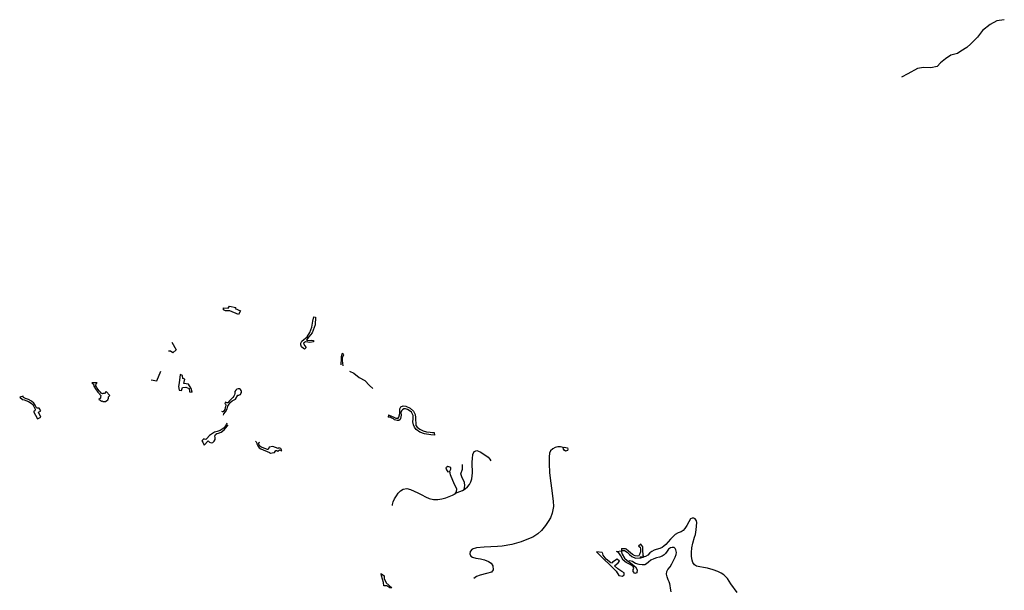
# Model space of a CAD drawing. Units: inches. Extents: x 2458662 to 2717253, y 1429235 to 1569517.
# Drawn here: x 2602509 to 2611901, y 1533860 to 1539307 of the extents above; entities that cross this region are included whole.
import ezdxf

# ---------------------------------------------------------------- set-up
doc = ezdxf.new("R2010")
doc.units = ezdxf.units.IN
doc.header["$MEASUREMENT"] = 0
doc.layers.add('Driveways', color=205, linetype='Continuous')

msp = doc.modelspace()

# ---------------------------------------------------------------- linework, layer by layer
at = {"layer": 'Driveways'}
for p, q in [((2605242.1, 1536177), (2605224.5, 1536161.3)), ((2606025.7, 1535534.3), (2606025, 1535512))]:
    msp.add_line(p, q, dxfattribs=at)
for points in [[(2611901.4, 1539306.7, 0), (2611829, 1539295, 0), (2611765.8, 1539262.3, 0), (2611693.4, 1539203.9, 0), (2611646.7, 1539138.5, 0), (2611581.2, 1539077.7, 0), (2611543.8, 1539040.3, 0), (2611485.4, 1539005.2, 0), (2611455, 1538984.2, 0), (2611391.9, 1538967.8, 0), (2611340.5, 1538932.8, 0), (2611293.8, 1538895.4, 0), (2611261, 1538860.3, 0), (2611200.3, 1538846.3, 0), (2611130.2, 1538851, 0), (2611071.8, 1538839.3, 0), (2610980.6, 1538790.2, 0), (2610922.2, 1538757.5, 0)], [(2605224.5, 1536161.3, 0), (2605215, 1536167.6, 0), (2605197.8, 1536185, 0), (2605191, 1536204.3, 0), (2605191.5, 1536218.9, 0), (2605200, 1536238.8, 0), (2605219.8, 1536255, 0), (2605252.3, 1536280.9, 0), (2605277.3, 1536320.6, 0), (2605294, 1536370.9, 0), (2605306.5, 1536427.4, 0), (2605313, 1536469.1, 0), (2605331.8, 1536467.1, 0), (2605327.5, 1536393.9, 0), (2605298.3, 1536318.5, 0), (2605266.8, 1536278.8, 0), (2605246, 1536249.5, 0)], [(2603960.1, 1536227.9, 0), (2604001, 1536155.4, 0), (2603969.4, 1536125.6, 0), (2603948.8, 1536142.8, 0), (2603928.8, 1536141.8, 0)], [(2605246, 1536249.5, 0), (2605254.3, 1536245.4, 0), (2605287.8, 1536247.4, 0), (2605310.8, 1536245.4, 0), (2605310.8, 1536232.8, 0), (2605277.3, 1536226.5, 0), (2605233.5, 1536230.8, 0), (2605216.8, 1536220.3, 0), (2605225, 1536195.1, 0), (2605242.1, 1536177, 0)], [(2605594, 1536003.4, 0), (2605588.8, 1536054.1, 0), (2605587, 1536085.5, 0), (2605599.3, 1536108.2, 0), (2605592.3, 1536120.5, 0), (2605581.8, 1536118.7, 0), (2605574.8, 1536090.8, 0), (2605574.8, 1536073.3, 0), (2605571.9, 1536012, 0)], [(2603763.3, 1535868.8, 0), (2603815.9, 1535858.7, 0), (2603853.6, 1535951.2, 0)], [(2605655.2, 1535951, 0), (2605697.1, 1535933.5, 0), (2605747.8, 1535891.6, 0), (2605800.2, 1535861.9, 0), (2605845.6, 1535814.7, 0), (2605878.8, 1535785, 0)], [(2604454.1, 1535532.2, 0), (2604456.3, 1535545.2, 0), (2604471.9, 1535564.3, 0), (2604488, 1535593.4, 0), (2604494.9, 1535619, 0), (2604505.4, 1535637.6, 0), (2604514.5, 1535650.2, 0), (2604536.6, 1535669.3, 0), (2604566.1, 1535683.6, 0), (2604589.1, 1535724, 0), (2604597.9, 1535723.7, 0), (2604606.4, 1535725.9, 0), (2604613.8, 1535730.5, 0), (2604619.6, 1535737, 0), (2604623.8, 1535746.9, 0), (2604624.2, 1535757.7, 0), (2604620.8, 1535767.9, 0), (2604614, 1535776.2, 0), (2604604.3, 1535781.7, 0), (2604591.7, 1535782.3, 0), (2604579.6, 1535778.3, 0), (2604569.7, 1535770.2, 0), (2604562.4, 1535756.2, 0), (2604562.2, 1535739.6, 0), (2604558.1, 1535725.1, 0), (2604551.7, 1535711.5, 0), (2604543.1, 1535699.3, 0), (2604511, 1535669.9, 0), (2604493.2, 1535649.8, 0), (2604485.1, 1535648.4, 0), (2604472.4, 1535655.4, 0), (2604464.1, 1535644.1, 0), (2604474.7, 1535634.1, 0), (2604477.1, 1535627.4, 0), (2604476.2, 1535622.3, 0), (2604473.2, 1535618.1, 0), (2604466.7, 1535585.1, 0), (2604450.8, 1535565, 0), (2604443.4, 1535563.6, 0), (2604436.8, 1535567.3, 0)], [(2606025.8, 1535534.4, 0), (2606056.5, 1535523.1, 0), (2606076.3, 1535511.6, 0), (2606098.3, 1535503.3, 0), (2606119.3, 1535503.3, 0), (2606126.5, 1535512.8, 0), (2606135, 1535546.1, 0), (2606135, 1535575.5, 0), (2606135, 1535593.3, 0), (2606145.5, 1535611, 0), (2606166.3, 1535620.4, 0), (2606192.5, 1535618.4, 0), (2606234.3, 1535600, 0), (2606264.8, 1535568.6, 0), (2606281.3, 1535538.4, 0), (2606283.5, 1535509, 0), (2606283.5, 1535484, 0), (2606286.5, 1535458.9, 0), (2606288.8, 1535433.8, 0), (2606301.3, 1535417, 0), (2606324.3, 1535397.1, 0), (2606356.8, 1535382.5, 0), (2606388, 1535374.1, 0), (2606424.8, 1535367.9, 0), (2606447.8, 1535366.8, 0), (2606461.3, 1535364.8, 0), (2606464.5, 1535341.8, 0), (2606432, 1535342.8, 0), (2606369.3, 1535354.3, 0), (2606325.3, 1535368.9, 0), (2606291.8, 1535394, 0), (2606274, 1535416, 0), (2606266.8, 1535437.9, 0), (2606259.5, 1535467.3, 0), (2606261.5, 1535497.5, 0), (2606262.5, 1535526.9, 0), (2606246.8, 1535560.3, 0), (2606225, 1535577, 0), (2606209.3, 1535585.4, 0), (2606189.3, 1535591.6, 0), (2606172.5, 1535590.6, 0), (2606159, 1535583.3, 0), (2606149.5, 1535571.8, 0), (2606145.5, 1535558.3, 0), (2606148.5, 1535533.1, 0), (2606142.3, 1535500.6, 0), (2606139, 1535490.3, 0), (2606126.5, 1535481.9, 0), (2606111, 1535480.8, 0), (2606084.8, 1535488.1, 0), (2606073.3, 1535496.5, 0), (2606051.3, 1535507, 0), (2606041.8, 1535511.1, 0), (2606024.3, 1535511.1, 0)], [(2604484.4, 1535456, 0), (2604478.3, 1535437.9, 0), (2604466.5, 1535421.3, 0), (2604448.9, 1535403.1, 0), (2604422.6, 1535385.9, 0), (2604391.5, 1535375.8, 0), (2604367.9, 1535368.3, 0), (2604319.2, 1535338.3, 0), (2604294, 1535308.3, 0), (2604283.8, 1535300.7, 0), (2604272.6, 1535301.3, 0), (2604266.1, 1535306.1, 0), (2604245.2, 1535285.7, 0), (2604257, 1535273.4, 0), (2604267.2, 1535245.6, 0), (2604305.3, 1535285.7, 0), (2604320.3, 1535274, 0), (2604333.7, 1535268.6, 0), (2604351.3, 1535271.8, 0), (2604364.2, 1535283.6, 0), (2604373.3, 1535299.7, 0), (2604372.2, 1535317.4, 0), (2604371.7, 1535330.2, 0), (2604377.6, 1535346.3, 0), (2604389.4, 1535356.5, 0), (2604403.8, 1535358.6, 0), (2604430.1, 1535370.9, 0), (2604458.5, 1535392.4, 0), (2604489, 1535427.7, 0), (2604498.4, 1535438.4, 0)], [(2604756.6, 1535285, 0), (2604764, 1535278.1, 0), (2604766.4, 1535271.5, 0), (2604770.6, 1535256.9, 0), (2604775.6, 1535244, 0), (2604783.5, 1535231, 0), (2604794.1, 1535219.6, 0), (2604810, 1535209.8, 0), (2604892.8, 1535174.1, 0), (2604902, 1535169.9, 0), (2604916.1, 1535171.8, 0), (2604938.5, 1535176.3, 0), (2604950.7, 1535193.2, 0), (2604960.2, 1535195, 0), (2604970.1, 1535186.4, 0), (2604986.7, 1535199.8, 0), (2604989.7, 1535196, 0), (2604995.4, 1535200.6, 0), (2605003.8, 1535190.1, 0), (2605009.4, 1535195.6, 0), (2604999.4, 1535212.5, 0), (2604980.1, 1535220.2, 0), (2604973.7, 1535213.6, 0), (2604924, 1535231.5, 0), (2604889.6, 1535226, 0), (2604877.7, 1535204, 0), (2604872.4, 1535203.8, 0), (2604823, 1535222, 0), (2604809.5, 1535229.7, 0), (2604801, 1535236.3, 0), (2604793.1, 1535246.9, 0), (2604789.6, 1535255.9, 0), (2604788.3, 1535263, 0), (2604792.3, 1535269.9, 0), (2604800.5, 1535273.1, 0)], [(2606654.8, 1534777.5, 0), (2606683.3, 1534792.6, 0), (2606707.3, 1534801.5, 0), (2606732.3, 1534812.9, 0), (2606757, 1534828.1, 0), (2606780.5, 1534847.9, 0), (2606800, 1534870.3, 0), (2606813, 1534896.4, 0), (2606821, 1534923.9, 0), (2606825.3, 1534952.1, 0), (2606827.8, 1534982, 0), (2606827.8, 1535010.9, 0), (2606825.8, 1535045, 0), (2606826.3, 1535082.5, 0), (2606828.5, 1535119.3, 0), (2606831.3, 1535155.6, 0), (2606843.8, 1535184.9, 0), (2606870.5, 1535194, 0), (2606899.8, 1535181.4, 0), (2606926.5, 1535165.5, 0), (2606978.8, 1535132.3, 0), (2606994.8, 1535112.3, 0), (2607004.5, 1535095.3, 0)], [(2607692, 1535223.2, 0), (2607705.8, 1535225.4, 0), (2607718.5, 1535224.3, 0), (2607733.5, 1535218.8, 0), (2607738.5, 1535206, 0), (2607734.6, 1535195, 0), (2607716.9, 1535189.4, 0), (2607702.5, 1535197.7, 0), (2607694.8, 1535208.2, 0), (2607692.5, 1535223.7, 0), (2607667.6, 1535229.3, 0), (2607641.6, 1535228.7, 0), (2607615.6, 1535222.1, 0), (2607593.5, 1535208.8, 0), (2607572.4, 1535191.6, 0), (2607562.5, 1535169.5, 0), (2607559.7, 1535134.6, 0), (2607559.7, 1535067.6, 0), (2607563, 1534985.7, 0), (2607572.4, 1534903.8, 0), (2607585.7, 1534813, 0), (2607592, 1534758.7, 0), (2607597.3, 1534711.8, 0), (2607599.8, 1534659.7, 0), (2607589.4, 1534597.2, 0), (2607573.8, 1534550.3, 0), (2607550.4, 1534516.5, 0), (2607524.3, 1534477.4, 0), (2607485.3, 1534430.5, 0), (2607451.4, 1534399.3, 0), (2607404.5, 1534368, 0), (2607347.3, 1534344.6, 0), (2607292.5, 1534323.8, 0), (2607204, 1534297.8, 0), (2607110.3, 1534282.1, 0), (2607065.9, 1534278.4, 0), (2606940.5, 1534270.5, 0), (2606865.7, 1534265.9, 0), (2606823.7, 1534251.5, 0), (2606805.3, 1534229.8, 0), (2606804, 1534206.8, 0), (2606811.9, 1534186.5, 0), (2606829.6, 1534176.7, 0), (2606860.5, 1534168.1, 0), (2606903.1, 1534159.6, 0), (2606941.8, 1534149.8, 0), (2606980.6, 1534135.3, 0), (2607005.5, 1534118.9, 0), (2607023.3, 1534092, 0), (2607025.2, 1534056.5, 0), (2607008.1, 1534034.3, 0), (2606962.2, 1534021.8, 0), (2606901.2, 1534006, 0), (2606865.7, 1533992.2, 0), (2606840.8, 1533973.2, 0)], [(2606747.5, 1534822.3, 0), (2606755, 1534858.9, 0), (2606753.3, 1534888.6, 0), (2606727, 1534942.8, 0), (2606718.3, 1534972.6, 0), (2606734, 1535016.3, 0), (2606732.3, 1535060, 0)], [(2606063.8, 1534670.8, 0), (2606064.5, 1534678.6, 0), (2606070, 1534705, 0), (2606085.5, 1534733.9, 0), (2606102, 1534762, 0), (2606118.5, 1534786.1, 0), (2606140, 1534808.8, 0), (2606165.8, 1534823.9, 0), (2606200.8, 1534830.4, 0), (2606237.3, 1534821.9, 0), (2606272.3, 1534807, 0), (2606307.8, 1534788.9, 0), (2606343.5, 1534769.9, 0), (2606379, 1534752.3, 0), (2606415.5, 1534737.6, 0), (2606456, 1534727.8, 0), (2606496.5, 1534726.5, 0), (2606536.8, 1534732.1, 0), (2606573.5, 1534742.3, 0), (2606606.5, 1534754.5, 0), (2606637.5, 1534768.5, 0), (2606662, 1534781.3, 0), (2606676.5, 1534801.1, 0), (2606678.3, 1534828.6, 0), (2606655.3, 1534869.4, 0), (2606616.8, 1534962.1, 0), (2606611.6, 1534997.1, 0), (2606620.3, 1535016.3, 0), (2606620.3, 1535032.1, 0), (2606594.1, 1535040.8, 0), (2606573.1, 1535030.3, 0), (2606579.1, 1535011.2, 0), (2606594.2, 1534991.7, 0), (2606614.1, 1534995.3, 0)], [(2609354.4, 1533838.3, 0), (2609291.7, 1533922.4, 0), (2609259.6, 1533972.3, 0), (2609225.4, 1534006.5, 0), (2609201.8, 1534023, 0), (2609169, 1534039.3, 0), (2609124.8, 1534055.8, 0), (2609069.2, 1534071.4, 0), (2609032.1, 1534077.8, 0), (2608997.9, 1534083.5, 0), (2608963.7, 1534091.4, 0), (2608945.2, 1534102.8, 0), (2608930.2, 1534124.2, 0), (2608922.3, 1534147.7, 0), (2608918.8, 1534182, 0), (2608918, 1534219.8, 0), (2608921.6, 1534264.7, 0), (2608930.2, 1534309.6, 0), (2608947.3, 1534368, 0), (2608956.5, 1534393, 0), (2608962.3, 1534436.5, 0), (2608963.7, 1534471.4, 0), (2608969.4, 1534505.7, 0), (2608965.8, 1534522, 0), (2608953.7, 1534540.6, 0), (2608940.9, 1534548.4, 0), (2608923.8, 1534549.9, 0), (2608906.7, 1534542.7, 0), (2608891, 1534512.1, 0), (2608873.1, 1534480, 0), (2608852.5, 1534448.6, 0), (2608838.2, 1534431.5, 0), (2608819.7, 1534417.3, 0), (2608790.4, 1534407.3, 0), (2608761.9, 1534391.6, 0), (2608737.7, 1534368.8, 0), (2608717.7, 1534349.5, 0), (2608694.2, 1534323.1, 0), (2608671.4, 1534296.8, 0), (2608653.5, 1534280.3, 0), (2608636.4, 1534268.9, 0), (2608615, 1534258.3, 0), (2608581.5, 1534248.3, 0), (2608562.3, 1534242.5, 0), (2608538, 1534230.4, 0), (2608518.8, 1534216.2, 0), (2608499.5, 1534195.5, 0), (2608478.1, 1534184.1, 0), (2608453.9, 1534177, 0), (2608425.4, 1534177.7, 0)], [(2608066.7, 1534220.4, 0), (2608011.2, 1534226.6, 0), (2608060.5, 1534177.2, 0), (2608157.5, 1534085.4, 0), (2608199.1, 1534042, 0), (2608225.1, 1534002.2, 0), (2608259.8, 1533993.5, 0), (2608273.6, 1534007.4, 0), (2608273.6, 1534028.2, 0), (2608252.8, 1534040.3, 0), (2608214.7, 1534066.3, 0), (2608183.5, 1534092.3, 0), (2608218.2, 1534121.8, 0), (2608232, 1534137.3, 0), (2608209.5, 1534156.4, 0), (2608162.8, 1534128.7, 0), (2608161, 1534120, 0), (2608147.2, 1534123.5, 0), (2608103.8, 1534156.4, 0), (2608074.4, 1534196.3, 0), (2608069.9, 1534220, 0)], [(2608204.1, 1534230.1, 0), (2608246.7, 1534235.8, 0), (2608256.7, 1534204.3, 0), (2608277.2, 1534165.2, 0), (2608303, 1534143.3, 0), (2608337.7, 1534120, 0), (2608382.8, 1534085.4, 0), (2608398.3, 1534055.9, 0), (2608394.9, 1534026.5, 0), (2608377.6, 1534021.3, 0), (2608360.3, 1534038.6, 0), (2608360.3, 1534057.6, 0), (2608367.2, 1534068, 0), (2608360.3, 1534087.1, 0), (2608330.8, 1534106.2, 0), (2608292.8, 1534125.4, 0), (2608264.6, 1534146.4, 0), (2608241.9, 1534188.5, 0), (2608224.2, 1534218, 0), (2608201.8, 1534230.8, 0)], [(2608248.3, 1534258, 0), (2608250.8, 1534239.8, 0), (2608279.5, 1534239.8, 0), (2608303.9, 1534224.8, 0), (2608325.2, 1534202.7, 0), (2608348.9, 1534182.6, 0), (2608383.6, 1534168.1, 0), (2608433.9, 1534168.4, 0), (2608465.5, 1534179.5, 0), (2608457.6, 1534192.5, 0), (2608452, 1534244.8, 0), (2608452, 1534275.9, 0), (2608434.8, 1534300.2, 0), (2608412.2, 1534282.8, 0), (2608427.8, 1534270.7, 0), (2608431.3, 1534251.7, 0), (2608431.3, 1534227.4, 0), (2608422.6, 1534203.2, 0), (2608413.4, 1534187.8, 0), (2608398.4, 1534185.6, 0), (2608379.5, 1534188.1, 0), (2608364.4, 1534194.9, 0), (2608353.5, 1534202.5, 0), (2608335.1, 1534216.1, 0), (2608316.5, 1534234, 0), (2608295, 1534251.1, 0), (2608286.3, 1534254.3, 0), (2608263.5, 1534255.6, 0), (2608248.6, 1534256.3, 0)], [(2608724.8, 1533844.2, 0), (2608717.1, 1533880.9, 0), (2608714, 1533906.9, 0), (2608711, 1533922.2, 0), (2608705.6, 1533941.3, 0), (2608694.6, 1533960.5, 0), (2608684.7, 1533987.3, 0), (2608679.3, 1534014.8, 0), (2608682.4, 1534040.8, 0), (2608691.5, 1534057.7, 0), (2608713, 1534082.9, 0), (2608731.3, 1534112, 0), (2608749, 1534150.3, 0), (2608762, 1534176.3, 0), (2608771.1, 1534200.8, 0), (2608773.4, 1534219.9, 0), (2608768.8, 1534247.5, 0), (2608762.7, 1534260.5, 0), (2608752, 1534268.9, 0), (2608732.1, 1534269.7, 0), (2608716, 1534266.6, 0), (2608698.4, 1534251.3, 0), (2608683.9, 1534232.2, 0), (2608670.9, 1534212.3, 0), (2608657.1, 1534200, 0), (2608636.5, 1534187, 0), (2608611.2, 1534177, 0), (2608583.6, 1534168.6, 0), (2608559.2, 1534159.5, 0), (2608530.1, 1534147.2, 0), (2608506.3, 1534127.3, 0), (2608488, 1534112, 0), (2608470.8, 1534104.4, 0), (2608445.6, 1534102, 0), (2608418, 1534107.4, 0), (2608384.4, 1534115.8, 0), (2608366, 1534125.8, 0), (2608353, 1534133.4, 0), (2608342.3, 1534138, 0), (2608330, 1534140.3, 0), (2608320.1, 1534138, 0), (2608317.8, 1534135, 0)], [(2605959.1, 1534018.7, 0), (2605985.7, 1533999.2, 0), (2605985.2, 1533973.5, 0), (2606004.3, 1533930.1, 0), (2606059.8, 1533884.9, 0), (2606039, 1533883.2, 0), (2606011.2, 1533902.3, 0), (2605983.4, 1533902.3, 0), (2605978.2, 1533933.5, 0), (2605960.9, 1533997.8, 0), (2605956.9, 1534020.3, 0)]]:
    msp.add_polyline3d(points, dxfattribs=at)
for points in [[(2604451.6, 1536554.8, 0), (2604498, 1536553.3, 0), (2604510.4, 1536570.6, 0), (2604569.8, 1536560.7, 0), (2604564.8, 1536548.3, 0), (2604614.3, 1536526, 0), (2604597, 1536493.9, 0), (2604512.9, 1536526, 0), (2604473.3, 1536528.5, 0), (2604451.6, 1536535.6, 0)], [(2604041, 1535919.2, 0), (2604028.4, 1535841.7, 0), (2604022.5, 1535804.6, 0), (2604028.8, 1535770, 0), (2604052, 1535767.2, 0), (2604063.3, 1535794.5, 0), (2604093, 1535799.2, 0), (2604124.7, 1535785.2, 0), (2604127.2, 1535755.6, 0), (2604152.6, 1535749.9, 0), (2604145.1, 1535785.2, 0), (2604119.1, 1535826.2, 0), (2604075.7, 1535832.5, 0), (2604083.7, 1535875.5, 0), (2604064.2, 1535882, 0), (2604063.3, 1535911.7, 0)], [(2603195.5, 1535839.6, 0), (2603204.4, 1535834.6, 0), (2603210.7, 1535828.4, 0), (2603214.8, 1535819, 0), (2603217.2, 1535807.8, 0), (2603230.4, 1535784.1, 0), (2603253.4, 1535751.1, 0), (2603283.8, 1535720.6, 0), (2603281.2, 1535713.6, 0), (2603280.7, 1535706.3, 0), (2603281, 1535700, 0), (2603279.7, 1535694.3, 0), (2603265, 1535679.9, 0), (2603270.3, 1535674.8, 0), (2603274, 1535678.6, 0), (2603290.6, 1535662.5, 0), (2603296.3, 1535667.5, 0), (2603304.9, 1535662.8, 0), (2603314.8, 1535661.2, 0), (2603326.8, 1535662.8, 0), (2603341.1, 1535671.1, 0), (2603350, 1535679.2, 0), (2603356, 1535693.8, 0), (2603355.4, 1535707, 0), (2603370, 1535720.1, 0), (2603334.4, 1535756.5, 0), (2603316.4, 1535739.9, 0), (2603309.1, 1535739.6, 0), (2603302.6, 1535737.3, 0), (2603297.1, 1535734.9, 0), (2603285.7, 1535741.7, 0), (2603278.1, 1535750.8, 0), (2603265.6, 1535764.3, 0), (2603256, 1535777.1, 0), (2603249.2, 1535788.3, 0), (2603241.9, 1535801.6, 0), (2603235.4, 1535812.5, 0), (2603234.6, 1535820.3, 0), (2603236.7, 1535828.9, 0), (2603241.1, 1535836, 0), (2603246.9, 1535838.8, 0)], [(2602508.6, 1535703, 0), (2602535.2, 1535682.7, 0), (2602551.8, 1535678, 0), (2602591.4, 1535662.4, 0), (2602618.5, 1535647.8, 0), (2602632.6, 1535632.2, 0), (2602647.7, 1535609.3, 0), (2602655.5, 1535588.9, 0), (2602652.9, 1535574.4, 0), (2602641.9, 1535566.6, 0), (2602680, 1535497.3, 0), (2602711.7, 1535513.4, 0), (2602687.8, 1535559.8, 0), (2602709.1, 1535573.8, 0), (2602693, 1535597.3, 0), (2602677.9, 1535597.3, 0), (2602669, 1535600.9, 0), (2602657.6, 1535628, 0), (2602645.1, 1535646.8, 0), (2602622.2, 1535665.5, 0), (2602591.9, 1535680.6, 0), (2602565.4, 1535690, 0), (2602546.1, 1535700.9, 0), (2602540.9, 1535713.9, 0)]]:
    msp.add_polyline3d(points, close=True, dxfattribs=at)

doc.saveas('drawing.dxf')
